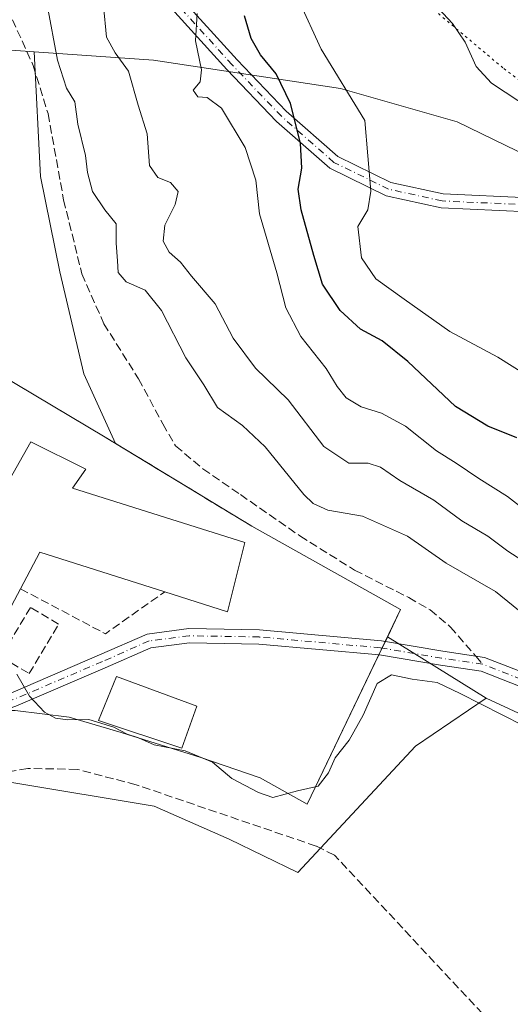
# Model space of a CAD drawing. Units: metres. Extents: x 618934 to 622421, y 4655411 to 4657783.
# Drawn here: x 620075 to 620172, y 4656136 to 4656331 of the extents above; entities that cross this region are included whole.
import ezdxf

# ---------------------------------------------------------------- set-up
doc = ezdxf.new("R2010")
doc.units = ezdxf.units.M
doc.header["$MEASUREMENT"] = 0
for name, pattern in [('DGN Style 3', [2.307223458686699, 1.648016756204785, -0.6592067024819142]), ('DGN Style 4', [2.6384748266838614, 1.318413404963828, -0.6592067024819142, 0.001648016756204785, -0.6592067024819142]), ('DGN Style 5', [1.1536117293433497, 0.4944050268614355, -0.6592067024819142])]:
    doc.linetypes.add(name, pattern=pattern)
for name, color, linetype, lineweight in [('Agrupación de edificios CxS', 7, 'Continuous', 0), ('Arbolado forestal CxS', 92, 'Continuous', 0), ('Camino Cxs', 7, 'Continuous', 0), ('Camino eje', 30, 'DGN Style 4', 13), ('Corriente artificial lineal', 4, 'DGN Style 3', 13), ('Cultivos leñosos CxS', 92, 'Continuous', 0), ('Curva de nivel maestra', 30, 'Continuous', 30), ('Curva de nivel normal', 30, 'Continuous', 0), ('Edificación industrial Cxs', 135, 'Continuous', 13), ('Muro lineal', 1, 'DGN Style 3', 13), ('Núcleo urbano CxS', 7, 'Continuous', 0), ('Pastizal CxS', 92, 'Continuous', 0), ('Senda', 7, 'DGN Style 3', 0), ('Senda no paivmentada conexión', 7, 'DGN Style 3', 0), ('Vía pecuaria eje', 92, 'DGN Style 5', 0)]:
    doc.layers.add(name, color=color, linetype=linetype, lineweight=lineweight)

msp = doc.modelspace()

# ---------------------------------------------------------------- linework, layer by layer
at = {"layer": 'Agrupación de edificios CxS', "color": 7, "linetype": 'Continuous', "lineweight": 0, "extrusion": (-0.01639990823711266, 0.009756816276401126, 0.9998179071940865), "elevation": 35517.42043164995, "flags": 128}
msp.add_lwpolyline([(-4318667.179659389, -1847455.744295403), (-4318667.179659389, -1847435.071205798)], dxfattribs=at)
at = {"layer": 'Agrupación de edificios CxS', "color": 7, "linetype": 'Continuous', "lineweight": 0, "extrusion": (-0.009342853618613513, 0.005679810665630493, 0.9999402236319248), "elevation": 20909.92363089849, "flags": 128}
msp.add_lwpolyline([(620067.313947798, 4656204.821462408), (620096.3161492292, 4656187.191178026)], dxfattribs=at)
at = {"layer": 'Agrupación de edificios CxS', "color": 7, "linetype": 'Continuous', "lineweight": 0, "extrusion": (0.1125755628857922, 0.1192110531226258, 0.9864661511954386), "elevation": 625138.3005708709, "flags": 128}
msp.add_lwpolyline([(2746027.743590785, -3759463.999307279), (2745995.075533021, -3759472.325472696), (2745992.955818064, -3759465.59476939)], dxfattribs=at)
at = {"layer": 'Agrupación de edificios CxS', "color": 7, "linetype": 'Continuous', "lineweight": 0, "extrusion": (-0.01545081680760919, -0.03217388081611472, 0.9993628538489951), "elevation": -159133.3642865431, "flags": 128}
msp.add_lwpolyline([(-1456638.323165843, 4462929.32213286), (-1456638.323165843, 4462927.865205154)], dxfattribs=at)
at = {"layer": 'Agrupación de edificios CxS', "color": 7, "linetype": 'Continuous', "lineweight": 0, "extrusion": (-0.07480878412905803, -0.1557780143857637, 0.9849552558624991), "elevation": -771474.1201795602, "flags": 128}
msp.add_lwpolyline([(-1456632.054163319, 4398624.160217184), (-1456632.054163319, 4398622.670716253)], dxfattribs=at)
at = {"layer": 'Agrupación de edificios CxS', "color": 7, "linetype": 'Continuous', "lineweight": 0}
for points in [[(620071.0701000001, 4656260.920100001, 256.4376000000047), (620091.9801000003, 4656248.4801, 256.7578000000067), (620120.9801000003, 4656230.850099999, 257.1288999999961), (620150.3706999999, 4656214.3924, 255.7636999999959), (620131.9083000004, 4656175.951099999, 254.7973999999958), (620122.6398999998, 4656181.1545, 254.9471000000049), (620110.9128999999, 4656185.170499999, 255.4759999999951), (620095.1690999996, 4656190.100299999, 257.4446000000025), (620084.8860999999, 4656193.153100001, 255.0525999999954), (620074.2074999996, 4656194.4475, 254.8208000000013)], [(620146.0878, 4656205.4747, 256.5578999999998), (620131.9083000004, 4656175.951099999, 254.7973999999958), (620122.6398999998, 4656181.1545, 254.9471000000049), (620110.9128999999, 4656185.170499999, 255.4759999999951), (620095.1690999996, 4656190.100299999, 257.4446000000025), (620084.8860999999, 4656193.153100001, 255.0525999999954), (620074.2074999996, 4656194.4475, 254.8208000000013), (620071.9550999999, 4656194.4921, 254.7351999999955)]]:
    msp.add_polyline3d(points, dxfattribs=at)
at = {"layer": 'Arbolado forestal CxS', "color": 92, "linetype": 'Continuous', "lineweight": 0}
for points in [[(620174.5100999996, 4656193.574899999, 255.2204999999958), (620167.2821000004, 4656196.8883, 255.3295999999973), (620147.8020000001, 4656209.044, 256.4489999999932), (620150.3706999999, 4656214.3924, 255.6937999999937), (620120.9801000003, 4656230.850099999, 256.7992999999988), (620094.0519000003, 4656247.220600001, 256.7418000000035), (620087.8208999997, 4656260.962900001, 257.0417000000016), (620083.0784999998, 4656281.134299999, 257.3378999999986), (620079.2267000005, 4656299.951900001, 257.7630000000063), (620077.9848999997, 4656324.5865, 258.7149000000064), (620101.5557000004, 4656322.909299999, 267.3372999999993), (620138.5126999998, 4656317.283700001, 279.4014000000025), (620161.5105, 4656310.748500001, 282.0641000000033), (620185.2440999999, 4656299.220899999, 283.0271999999969)], [(620077.9848999997, 4656324.5865, 258.7149000000064), (620079.2267000005, 4656299.951900001, 257.7630000000063), (620083.0784999998, 4656281.134299999, 257.3378999999986), (620087.8208999997, 4656260.962900001, 257.0417000000016), (620094.0519000003, 4656247.220600001, 256.7418000000035), (620120.9801000003, 4656230.850099999, 256.7992999999988), (620150.3706999999, 4656214.3924, 255.6937999999937), (620147.8020000001, 4656209.044, 256.4489999999932), (620167.2821000004, 4656196.8883, 255.3295999999973)], [(620077.9848999997, 4656324.5865, 258.7149000000064), (620101.5557000004, 4656322.909299999, 267.3372999999993), (620138.5126999998, 4656317.283700001, 279.4014000000025), (620161.5105, 4656310.748500001, 282.0641000000033), (620185.2440999999, 4656299.220899999, 283.0271999999969), (620216.7648999998, 4656278.809699999, 280.5924999999988), (620351.8409000002, 4656189.091700001, 276.2382000000071), (620373.1876999997, 4656167.733100001, 274.6113999999943), (620393.3492999999, 4656138.068499999, 271.2534000000014), (620400.4650999998, 4656116.710300001, 266.6149000000005), (620405.2087000003, 4656095.352700001, 262.5752999999968), (620434.8585000001, 4656069.247300001, 259.1656999999978), (620472.8098999998, 4656047.889900001, 268.4456999999966), (620504.8317, 4656038.397299999, 267.7627000000066), (620534.1495000003, 4656029.7323, 275.2700000000041), (620541.7736999998, 4656022.8925, 275.6610999999975)], [(620167.2821000004, 4656196.8883, 255.3295999999973), (620174.5100999996, 4656193.574899999, 255.2204999999958), (620190.9117000002, 4656186.056500001, 255.1435999999958), (620222.1152999997, 4656164.199100001, 254.7323000000033), (620266.5855, 4656124.986300001, 254.7017000000051), (620338.0406999999, 4656056.7929, 253.3372999999993), (620407.2455000002, 4655990.614499999, 255.7608000000037)]]:
    msp.add_polyline3d(points, dxfattribs=at)
at = {"layer": 'Camino Cxs', "color": 7, "linetype": 'Continuous', "lineweight": 0}
for points in [[(620106.1391000003, 4656336.167500001, 269.2360000000044), (620118.1041000001, 4656322.9431, 272.5225000000065), (620127.7849000003, 4656312.8413, 274.5335000000051), (620137.9710999997, 4656303.9023, 277.9085999999952), (620148.4479, 4656298.7667, 280.9530999999988), (620158.7493000003, 4656296.500299999, 281.1589999999997), (620175.8444999997, 4656295.7305, 281.1202999999951)], [(620106.1391000003, 4656336.167500001, 269.2360000000044), (620118.1041000001, 4656322.9431, 272.5225000000065), (620127.7849000003, 4656312.8413, 274.5335000000051), (620137.9710999997, 4656303.9023, 277.9085999999952), (620148.4479, 4656298.7667, 280.9530999999988), (620158.7493000003, 4656296.500299999, 281.1589999999997), (620175.8444999997, 4656295.7305, 281.1202999999951)], [(620175.5756999999, 4656292.9397, 280.9450999999972), (620158.3828999996, 4656293.7139, 281.0528999999952), (620147.5176999997, 4656296.1043, 280.6913999999961), (620136.4042999997, 4656301.552100001, 277.2917000000016), (620125.8470999999, 4656310.816500001, 273.5360999999975), (620116.0547000002, 4656321.034700001, 271.5081000000064), (620103.8897000002, 4656334.4803, 269.021900000007)], [(620175.5756999999, 4656292.9397, 280.9450999999972), (620158.3828999996, 4656293.7139, 281.0528999999952), (620147.5176999997, 4656296.1043, 280.6913999999961), (620136.4042999997, 4656301.552100001, 277.2917000000016), (620125.8470999999, 4656310.816500001, 273.5360999999975), (620116.0547000002, 4656321.034700001, 271.5081000000064), (620103.8897000002, 4656334.4803, 269.021900000007)], [(620052.6113999998, 4656193.453299999, 254.0850000000064), (620052.6503, 4656193.4637, 254.0859000000055), (620052.7688999996, 4656193.478900001, 254.088499999998), (620061.3498000001, 4656194.1885, 254.3304999999964), (620066.5403000005, 4656195.614, 254.597299999994), (620073.3510999996, 4656197.9213, 254.8629999999976), (620090.9161, 4656205.437899999, 255.4529000000039), (620100.3010999998, 4656209.563899999, 255.6025999999983), (620108.5396999996, 4656210.6351, 255.934699999998), (620122.5038999999, 4656210.394300001, 255.4753000000055), (620146.5812999997, 4656208.241699999, 256.8469999999944), (620158.6853, 4656206.1713, 255.6606000000029), (620166.9625000004, 4656204.959899999, 255.7590999999957), (620177.3596999999, 4656200.898499999, 255.7695999999996)], [(620073.3510999996, 4656197.9213, 254.8629999999976), (620090.9161, 4656205.437899999, 255.4529000000039), (620100.3010999998, 4656209.563899999, 255.6025999999983), (620108.5396999996, 4656210.6351, 255.934699999998), (620122.5038999999, 4656210.394300001, 255.4753000000055), (620146.5812999997, 4656208.241699999, 256.8469999999944), (620158.6853, 4656206.1713, 255.6606000000029), (620166.9625000004, 4656204.959899999, 255.7590999999957), (620177.3596999999, 4656200.898499999, 255.7695999999996)], [(620176.1637000004, 4656198.3597, 255.3748999999953), (620166.2411000002, 4656202.2357, 255.4431999999942), (620158.2465000004, 4656203.4057, 255.5656000000017), (620146.2200999996, 4656205.462900001, 256.545499999993), (620122.3548999997, 4656207.5965, 255.4048000000039), (620108.6969, 4656207.831900001, 255.5969999999943), (620101.0603, 4656206.8391, 255.5322000000015), (620092.0302999998, 4656202.869100001, 255.5714000000008), (620074.3526999997, 4656195.304300001, 254.8375999999989), (620071.9550999999, 4656194.4921, 254.7351999999955), (620068.2773000002, 4656193.3521, 254.5120000000024), (620068.2499000002, 4656193.342300001, 254.5099000000046), (620063.7452999996, 4656191.816299999, 254.2724000000017), (620063.5538999997, 4656191.767300001, 254.2649999999994), (620063.4353, 4656191.7521, 254.2608000000037), (620053.1431999998, 4656190.9011, 254.0314999999973)], [(620176.1637000004, 4656198.3597, 255.3748999999953), (620166.2411000002, 4656202.2357, 255.4431999999942), (620158.2465000004, 4656203.4057, 255.5656000000017), (620146.2200999996, 4656205.462900001, 256.545499999993), (620122.3548999997, 4656207.5965, 255.4048000000039), (620108.6969, 4656207.831900001, 255.5969999999943), (620101.0603, 4656206.8391, 255.5322000000015), (620092.0302999998, 4656202.869100001, 255.5714000000008), (620074.3526999997, 4656195.304300001, 254.8375999999989)]]:
    msp.add_polyline3d(points, dxfattribs=at)
at = {"layer": 'Camino eje', "color": 30, "linetype": 'DGN Style 4', "lineweight": 13}
for points in [[(620175.7100999998, 4656294.335100001, 281.0302999999985), (620158.5661000004, 4656295.107100001, 281.1074999999983), (620147.9826999997, 4656297.435500001, 280.7866999999969), (620137.1876999997, 4656302.7271, 277.5605000000069), (620126.8161000004, 4656311.8289, 274.022299999997), (620117.0793000003, 4656321.9889, 271.9434000000037), (620105.0142999999, 4656335.323899999, 269.1034999999974)], [(620166.6017000005, 4656203.597899999, 255.5718000000052), (620158.4659000002, 4656204.7885, 255.6147999999957), (620146.4007000001, 4656206.852299999, 256.8322999999946), (620122.4294999996, 4656208.995300001, 255.4421000000002), (620108.6183000002, 4656209.2335, 255.7692999999999), (620100.6807000004, 4656208.201500001, 255.5227000000014), (620091.4731000002, 4656204.1535, 255.5056000000041), (620073.8519000001, 4656196.6129, 254.8366999999998), (620063.3280999997, 4656193.047499999, 254.3147999999928)], [(620389.8047000002, 4656021.0349, 255.6872000000003), (620373.6120999996, 4656035.639900001, 255.7029000000039), (620361.0708999997, 4656046.752499999, 256.8542000000016), (620348.0532999998, 4656058.182499999, 256.7501000000047), (620336.3059, 4656069.612500001, 255.6266000000033), (620322.4945, 4656085.646299999, 254.8320999999996), (620315.9858999997, 4656093.2663, 254.559699999998), (620307.4133000001, 4656101.2039, 254.4878000000026), (620298.3645000001, 4656107.236300001, 254.5334000000003), (620289.9506999999, 4656114.697699999, 254.6257999999943), (620278.3618999999, 4656127.556500001, 254.8378999999986), (620259.7880999995, 4656145.0189, 254.7845999999991), (620238.5157000005, 4656163.910300001, 254.797900000005), (620223.4342999998, 4656173.276500001, 254.834600000002), (620208.6705, 4656181.3727, 255.0721000000049), (620190.7319, 4656191.850299999, 255.1802000000025), (620176.7616999998, 4656199.629100001, 255.543399999995), (620166.6017000005, 4656203.597899999, 255.5718000000052)]]:
    msp.add_polyline3d(points, dxfattribs=at)
at = {"layer": 'Corriente artificial lineal', "color": 4, "linetype": 'DGN Style 3', "lineweight": 13}
msp.add_polyline3d([(620242.4600999998, 4655871.780099999, 251.1607999999979), (620294.1501000002, 4655923.890100001, 251.5138000000007), (620330.8101000005, 4655958.170100001, 252.021900000007), (620312.0325999996, 4655978.539999999, 251.9858999999997), (620272.6096000001, 4656019.815099999, 252.1701999999932), (620223.3969999999, 4656073.261, 252.456600000005), (620198.1001000004, 4656101.8301, 252.8797999999952), (620180.6801000005, 4656119.420100001, 252.8916000000027), (620137.2901, 4656165.9301, 253.6098000000056), (620133.6601, 4656167.700099999, 253.991399999999), (620098.1001000004, 4656179.8201, 253.4961000000039), (620086.4901000002, 4656182.850099999, 253.5313000000024), (620076.7301000003, 4656183.020099999, 253.4897999999957), (620070.1201, 4656181.9301, 253.741599999994), (620066.3201000001, 4656180.6601, 253.7026000000042), (620062.9001000002, 4656178.470100001, 253.6037999999971), (620060.4801000003, 4656175.840100001, 253.4449000000022), (620054.6601, 4656167.2601, 253.2725999999966), (620051.8400999998, 4656160.870100001, 253.1527999999962), (620044.1001000004, 4656135.460100001, 252.7363999999943), (620040.7801000001, 4656120.630100001, 252.3934000000008), (620040.3175999997, 4656118.7601, 252.3736999999965)], dxfattribs=at)
at = {"layer": 'Cultivos leñosos CxS', "color": 92, "linetype": 'Continuous', "lineweight": 0}
for points in [[(620031.1889000004, 4655934.3091, 251.3046999999933), (619996.5777000004, 4655973.9987, 251.527700000006), (619994.1567000002, 4655976.7916, 251.479800000001), (620015.6320000002, 4656035.8486, 251.5353000000032), (620054.6129000002, 4656167.224300001, 253.2743000000046), (620064.6643000003, 4656173.3533, 252.6833999999944), (620073.5888999999, 4656180.2755, 253.1244000000006), (620101.6589000003, 4656175.548900001, 252.8555999999953), (620116.4829000002, 4656169.041099999, 252.6190999999963), (620130.0365000004, 4656162.4921, 252.497000000003), (620153.3245000001, 4656187.4089, 253.6059999999998), (620167.2821000004, 4656196.8883, 255.3295999999973), (620174.5100999996, 4656193.574899999, 255.2204999999958), (620190.9117000002, 4656186.056500001, 255.1435999999958), (620222.1152999997, 4656164.199100001, 254.7323000000033), (620266.5855, 4656124.986300001, 254.7017000000051), (620338.0406999999, 4656056.7929, 253.3372999999993), (620407.2455000002, 4655990.614499999, 255.7608000000037), (620409.4939000001, 4655970.763699999, 255.306700000001), (620407.8098999998, 4655959.299100001, 254.9747999999963), (620404.4287, 4655937.0045, 254.7752000000037)], [(620167.2821000004, 4656196.8883, 255.3295999999973), (620153.3245000001, 4656187.4089, 253.6059999999998), (620130.0365000004, 4656162.4921, 252.497000000003), (620116.4829000002, 4656169.041099999, 252.6190999999963), (620101.6589000003, 4656175.548900001, 252.8555999999953), (620073.5888999999, 4656180.2755, 253.1244000000006), (620064.6643000003, 4656173.3533, 252.6833999999944), (620054.6129000002, 4656167.224300001, 253.2743000000046)], [(620167.2821000004, 4656196.8883, 255.3295999999973), (620174.5100999996, 4656193.574899999, 255.2204999999958), (620190.9117000002, 4656186.056500001, 255.1435999999958), (620222.1152999997, 4656164.199100001, 254.7323000000033), (620266.5855, 4656124.986300001, 254.7017000000051), (620338.0406999999, 4656056.7929, 253.3372999999993), (620407.2455000002, 4655990.614499999, 255.7608000000037)]]:
    msp.add_polyline3d(points, dxfattribs=at)
at = {"layer": 'Curva de nivel maestra', "color": 30, "linetype": 'Continuous', "lineweight": 30, "elevation": 275, "flags": 128}
msp.add_lwpolyline([(620173.3300000001, 4656248.350099999), (620167.6200000001, 4656250.610099999), (620161.2199999997, 4656254.4801), (620151.7599999999, 4656263.4001), (620146.6900000004, 4656267.450099999), (620142.4299999997, 4656269.780099999), (620138.4000000004, 4656273.4801), (620134.9500000002, 4656278.6801), (620133.25, 4656284.3301), (620130.7000000002, 4656293.3301), (620130.1299999999, 4656297.460100001), (620130.8399999999, 4656301.600099999), (620130.5899999999, 4656306.530099999), (620128.6399999997, 4656314.360099999), (620125.7699999996, 4656320.220100001), (620122.6600000003, 4656323.940099999), (620120.8200000003, 4656327.170100001), (620119.5199999996, 4656331.670100001)], dxfattribs=at)
at = {"layer": 'Curva de nivel normal', "color": 30, "linetype": 'Continuous', "lineweight": 0, "flags": 128}
for points, elevation in [([(620080.5599999996, 4656333.8201), (620082.5899999999, 4656322.940099999), (620084.3600000005, 4656317.380100001), (620086.0099999999, 4656314.690099999), (620086.6100000005, 4656310.290100001), (620088.0999999996, 4656304.110099999), (620088.5, 4656300.700099999), (620089.5099999999, 4656297.0001), (620091.9199999999, 4656293.3301), (620094.2000000002, 4656290.600099999), (620094.2000000002, 4656286.7401), (620094.4600000001, 4656283.270099999), (620094.5700000003, 4656281.0001), (620096.1299999999, 4656279.110099999), (620099.8899999997, 4656277.460100001), (620103.1100000005, 4656273.5001), (620107.9400000004, 4656264.110099999), (620111.5, 4656258.780099999), (620114.2000000002, 4656254.300100001), (620119.1600000003, 4656250.7501), (620123.5999999996, 4656246.5701), (620131.2400000002, 4656237.1601), (620133.0599999996, 4656235.340100001), (620135.9600000001, 4656234.0601), (620142.8200000003, 4656232.840100001), (620151.6900000004, 4656228.9001), (620159.3300000001, 4656223.5601), (620169.0800000001, 4656217.970100001), (620175.0199999996, 4656213.140100001)], 260), ([(620176.8899999997, 4656222.520099999), (620171.54, 4656225.940099999), (620167.5800000001, 4656228.920100001), (620162.4500000002, 4656231.950099999), (620156.9100000003, 4656236.030099999), (620150.2100000001, 4656239.890100001), (620146.4000000004, 4656242.5001), (620143.9400000004, 4656243.290100001), (620140.1399999997, 4656243.3301), (620135.2100000001, 4656246.640100001), (620128.1500000004, 4656255.8201), (620121.6699999999, 4656262.0801), (620117.3200000003, 4656268.0001), (620113.7400000002, 4656274.7601), (620109.0899999999, 4656280.280099999), (620106.9199999999, 4656282.9901), (620104.6399999997, 4656285.0001), (620103.4800000006, 4656287.170100001), (620103.8099999996, 4656290.3301), (620105.8300000001, 4656294.4301), (620106.4100000003, 4656296.9801), (620104.8899999997, 4656298.770099999), (620102.4400000004, 4656299.7401), (620100.75, 4656302.120100001), (620100.3300000001, 4656308.390100001), (620098.5099999999, 4656313.9901), (620096.6399999997, 4656320.710100001), (620093.9800000006, 4656324.3301), (620092.25, 4656327.450099999), (620091.6699999999, 4656333.640100001)], 265), ([(620178.5499999998, 4656258.600099999), (620169.54, 4656264.2501), (620160.0499999998, 4656269.300100001), (620151.0700000003, 4656275.6801), (620145.5, 4656279.7401), (620142.6500000004, 4656283.850099999), (620141.9400000004, 4656290.0801), (620143.9000000004, 4656293.350099999), (620144.4800000006, 4656297.050100001), (620143.2999999998, 4656311.0001), (620134.6600000003, 4656325.100099999), (620130.2300000006, 4656334.700099999)], 280), ([(620176.1900000004, 4656313.170100001), (620168.2800000003, 4656318.380100001), (620165.3099999996, 4656321.670100001), (620163.1200000001, 4656326.460100001), (620160.6100000005, 4656330.170100001), (620156.0800000001, 4656335.090100001)], 285), ([(620176.7800000003, 4656232.590100001), (620171.4900000002, 4656236.710100001), (620165.8399999999, 4656240.3201), (620161.3300000001, 4656243.340100001), (620157.4299999997, 4656245.780099999), (620151.2999999998, 4656250.640100001), (620146.6100000005, 4656253.1801), (620142.5599999996, 4656254.470100001), (620139.6299999999, 4656256.200099999), (620137.7999999998, 4656258.4801), (620135.6699999999, 4656262.020099999), (620130.6699999999, 4656268.350099999), (620127.6699999999, 4656274.020099999), (620125.9100000003, 4656280.920100001), (620122.5199999996, 4656292.5601), (620121.7599999999, 4656299.210100001), (620119.6399999997, 4656305.6601), (620114.9900000002, 4656313.450099999), (620112.1500000004, 4656315.520099999), (620110.3099999996, 4656315.700099999), (620109.3799999999, 4656317.0001), (620110.7599999999, 4656318.600099999), (620111.0499999998, 4656320.9801), (620109.8200000003, 4656326.720100001), (620110.1500000004, 4656332.1501)], 270), ([(620074.5899999999, 4656201.620100001), (620077.0599999996, 4656197.280099999), (620080.0300000003, 4656194.1501), (620082.2300000006, 4656192.950099999), (620084.6600000003, 4656192.640100001), (620088.7800000003, 4656192.700099999), (620093.7199999997, 4656191.1601), (620096.3799999999, 4656189.770099999), (620098.5999999996, 4656189.040100001), (620101.7100000001, 4656187.720100001), (620107.8300000001, 4656186.5101), (620113.2400000002, 4656184.2401), (620117.0499999998, 4656181.0601), (620122.29, 4656178.2501), (620125.1500000004, 4656177.280099999), (620130.0199999996, 4656178.610099999), (620134.1100000005, 4656179.530099999), (620136.1200000001, 4656182.1601), (620137.4100000003, 4656185.110099999), (620140.2000000002, 4656188.620100001), (620142.9800000006, 4656193.5701), (620145.75, 4656199.8101), (620148.5700000003, 4656201.5101), (620152.6500000004, 4656200.690099999), (620157.6100000005, 4656199.970100001), (620162.1299999999, 4656197.8301), (620174.54, 4656191.520099999)], 255)]:
    msp.add_lwpolyline(points, dxfattribs=dict(at, elevation=elevation))
at = {"layer": 'Edificación industrial Cxs', "color": 135, "linetype": 'Continuous', "lineweight": 13, "elevation": 259.9195000000037, "flags": 128}
msp.add_lwpolyline([(620119.6201, 4656227.6601), (620116.1901000004, 4656213.970100001), (620103.7801000001, 4656217.920100001), (620079.1300999997, 4656225.7601), (620075.2600999996, 4656218.5001), (620066.1700999998, 4656201.460100001), (620054.9101, 4656207.8301), (620077.3000999996, 4656247.5101), (620088.1700999998, 4656242.140100001), (620085.5301000001, 4656238.390100001)], close=True, dxfattribs=at)
at = {"layer": 'Edificación industrial Cxs', "color": 135, "linetype": 'Continuous', "lineweight": 13, "extrusion": (0.06016126292391184, -0.09533989616812763, 0.9936251439260436), "elevation": -406360.723275802, "flags": 128}
msp.add_lwpolyline([(3009252.698783245, 3583890.845146329), (3009242.492295723, 3583881.035374301), (3009234.105059299, 3583891.062471055)], dxfattribs=at)
at = {"layer": 'Edificación industrial Cxs', "color": 135, "linetype": 'Continuous', "lineweight": 13, "extrusion": (0.005592326018900609, -0.1174432684724291, 0.9930638471821494), "elevation": -543117.3903749007, "flags": 128}
msp.add_lwpolyline([(840867.3416155064, 4589429.125524221), (840843.0924105757, 4589438.191974256), (840838.8814805415, 4589431.07489603)], dxfattribs=at)
at = {"layer": 'Edificación industrial Cxs', "color": 135, "linetype": 'Continuous', "lineweight": 13}
for points in [[(620075.2600999996, 4656218.5001, 258.2572999999975), (620066.1700999998, 4656201.460100001, 257.6012999999948), (620054.9101, 4656207.8301, 257.5040000000009), (620077.3000999996, 4656247.5101, 257.5987000000023), (620088.1700999998, 4656242.140100001, 257.8129999999946), (620085.5301000001, 4656238.390100001, 259.9195000000037), (620119.6201, 4656227.6601, 258.0035999999964)], [(620110.1001000004, 4656195.3301, 257.227899999998), (620107.1700999998, 4656187.0101, 257.4676000000036), (620090.7100999998, 4656192.4801, 257.0708000000013), (620094.2600999996, 4656201.190099999, 256.5025000000023), (620110.1001000004, 4656195.3301, 257.227899999998)]]:
    msp.add_polyline3d(points, dxfattribs=at)
msp.add_3dface([(620110.1001000004, 4656195.3301, 257.4676000000036), (620107.1700999998, 4656187.0101, 257.4676000000036), (620090.7100999998, 4656192.4801, 257.4676000000036), (620094.2600999996, 4656201.190099999, 257.4676000000036)], dxfattribs=at)
at = {"layer": 'Muro lineal', "color": 1, "linetype": 'DGN Style 3', "lineweight": 13, "extrusion": (-0.009342853618613513, 0.005679810665630493, 0.9999402236319248), "elevation": 20909.92363089849, "flags": 128}
msp.add_lwpolyline([(620067.313947798, 4656204.821462408), (620096.3161492292, 4656187.191178026)], dxfattribs=at)
at = {"layer": 'Muro lineal', "color": 1, "linetype": 'DGN Style 3', "lineweight": 13, "extrusion": (0.00164320714499838, -0.2965905111269155, 0.9550033343291289), "elevation": -1379724.676182811, "flags": 128}
msp.add_lwpolyline([(645862.3008563842, 4443431.761805635), (645879.0414567958, 4443422.376619074), (645890.8172053436, 4443430.989034849)], dxfattribs=at)
at = {"layer": 'Muro lineal', "color": 1, "linetype": 'DGN Style 3', "lineweight": 13}
msp.add_polyline3d([(620077.0000999998, 4656201.770099999, 255.1968999999954), (620082.8101000005, 4656211.530099999, 255.3071999999956), (620077.2401000002, 4656214.840100001, 256.1276999999973), (620071.4301000005, 4656205.0801, 256.838699999993), (620077.0000999998, 4656201.770099999, 255.1968999999954)], dxfattribs=at)
at = {"layer": 'Núcleo urbano CxS', "color": 7, "linetype": 'Continuous', "lineweight": 0, "extrusion": (-0.0206964083238527, 0.001471650835802777, 0.9997847232911242), "elevation": -5722.243993922617, "flags": 128}
msp.add_lwpolyline([(-4688578.089571577, 288159.9951505847), (-4688578.089571577, 288198.1662822474)], dxfattribs=at)
at = {"layer": 'Núcleo urbano CxS', "color": 7, "linetype": 'Continuous', "lineweight": 0}
for points in [[(620039.9181000004, 4656327.293299999, 257.922900000005), (620077.9848999997, 4656324.5865, 258.7149000000064), (620079.2267000005, 4656299.951900001, 257.7630000000063), (620083.0784999998, 4656281.134299999, 257.3378999999986), (620087.8208999997, 4656260.962900001, 257.0417000000016), (620094.0519000003, 4656247.220600001, 256.7418000000035), (620120.9801000003, 4656230.850099999, 256.7992999999988), (620150.3706999999, 4656214.3924, 255.6937999999937), (620147.8020000001, 4656209.044, 256.4489999999932), (620167.2821000004, 4656196.8883, 255.3295999999973), (620153.3245000001, 4656187.4089, 253.6059999999998), (620130.0365000004, 4656162.4921, 252.497000000003), (620116.4829000002, 4656169.041099999, 252.6190999999963), (620101.6589000003, 4656175.548900001, 252.8555999999953), (620073.5888999999, 4656180.2755, 253.1244000000006)], [(620077.9848999997, 4656324.5865, 258.7149000000064), (620079.2267000005, 4656299.951900001, 257.7630000000063), (620083.0784999998, 4656281.134299999, 257.3378999999986), (620087.8208999997, 4656260.962900001, 257.0417000000016), (620094.0519000003, 4656247.220600001, 256.7418000000035), (620120.9801000003, 4656230.850099999, 256.7992999999988), (620150.3706999999, 4656214.3924, 255.6937999999937), (620147.8020000001, 4656209.044, 256.4489999999932), (620167.2821000004, 4656196.8883, 255.3295999999973)], [(620167.2821000004, 4656196.8883, 255.3295999999973), (620153.3245000001, 4656187.4089, 253.6059999999998), (620130.0365000004, 4656162.4921, 252.497000000003), (620116.4829000002, 4656169.041099999, 252.6190999999963), (620101.6589000003, 4656175.548900001, 252.8555999999953), (620073.5888999999, 4656180.2755, 253.1244000000006), (620064.6643000003, 4656173.3533, 252.6833999999944), (620054.6129000002, 4656167.224300001, 253.2743000000046)]]:
    msp.add_polyline3d(points, dxfattribs=at)
at = {"layer": 'Pastizal CxS', "color": 92, "linetype": 'Continuous', "lineweight": 0, "extrusion": (-0.0206964083238527, 0.001471650835802777, 0.9997847232911242), "elevation": -5722.243993922617, "flags": 128}
msp.add_lwpolyline([(-4688578.089571577, 288159.9951505847), (-4688578.089571577, 288198.1662822474)], dxfattribs=at)
at = {"layer": 'Pastizal CxS', "color": 92, "linetype": 'Continuous', "lineweight": 0}
for points in [[(620434.8585000001, 4656069.247300001, 259.1656999999978), (620405.2087000003, 4656095.352700001, 262.5752999999968), (620400.4650999998, 4656116.710300001, 266.6149000000005), (620393.3492999999, 4656138.068499999, 271.2534000000014), (620373.1876999997, 4656167.733100001, 274.6113999999943), (620351.8409000002, 4656189.091700001, 276.2382000000071), (620216.7648999998, 4656278.809699999, 280.5924999999988), (620185.2440999999, 4656299.220899999, 283.0271999999969), (620161.5105, 4656310.748500001, 282.0641000000033), (620138.5126999998, 4656317.283700001, 279.4014000000025), (620101.5557000004, 4656322.909299999, 267.3372999999993), (620077.9848999997, 4656324.5865, 258.7149000000064), (620039.9181000004, 4656327.293299999, 257.922900000005), (620038.5711000003, 4656327.3893, 258.0048999999999), (619995.4124999996, 4656343.683900001, 264.3730000000069), (619966.1829000004, 4656358.3585, 269.991200000004), (619942.3658999996, 4656374.4027, 275.6402999999991), (619901.0466999998, 4656408.522500001, 283.2023999999947)], [(620077.9848999997, 4656324.5865, 258.7149000000064), (620101.5557000004, 4656322.909299999, 267.3372999999993), (620138.5126999998, 4656317.283700001, 279.4014000000025), (620161.5105, 4656310.748500001, 282.0641000000033), (620185.2440999999, 4656299.220899999, 283.0271999999969), (620216.7648999998, 4656278.809699999, 280.5924999999988), (620351.8409000002, 4656189.091700001, 276.2382000000071), (620373.1876999997, 4656167.733100001, 274.6113999999943), (620393.3492999999, 4656138.068499999, 271.2534000000014), (620400.4650999998, 4656116.710300001, 266.6149000000005), (620405.2087000003, 4656095.352700001, 262.5752999999968), (620434.8585000001, 4656069.247300001, 259.1656999999978), (620472.8098999998, 4656047.889900001, 268.4456999999966), (620504.8317, 4656038.397299999, 267.7627000000066), (620534.1495000003, 4656029.7323, 275.2700000000041), (620541.7736999998, 4656022.8925, 275.6610999999975)]]:
    msp.add_polyline3d(points, dxfattribs=at)
at = {"layer": 'Senda', "color": 7, "linetype": 'DGN Style 3', "lineweight": 0}
msp.add_polyline3d([(620073.7076000003, 4656330.9035, 259.2427000000025), (620077.7745000003, 4656321.872500001, 258.4308000000019), (620080.7379000002, 4656312.3475, 258.4054999999935), (620083.8071, 4656295.308300001, 257.9493999999977), (620087.4055000005, 4656280.7031, 257.3684999999969), (620091.7445, 4656270.8607, 257.4431999999942), (620098.6237000005, 4656259.959899999, 257.030899999998), (620103.3863000004, 4656251.069900001, 256.7165999999997), (620105.9263000004, 4656246.730699999, 256.5687000000034), (620111.3236999996, 4656242.1797, 256.4777000000031), (620118.7320999998, 4656237.0997, 256.5341000000044), (620130.4797, 4656228.9505, 256.8671999999933), (620141.2747, 4656222.177300001, 256.0231000000058), (620151.9638999999, 4656216.7797, 255.726999999999), (620156.1973000001, 4656214.3455, 256.1745999999985), (620160.2188999997, 4656210.958900001, 256.1364999999932), (620165.1966000004, 4656205.2183, 255.6824999999953)], dxfattribs=at)
at = {"layer": 'Senda no paivmentada conexión', "color": 7, "linetype": 'DGN Style 3', "lineweight": 0, "extrusion": (0.03376907019120495, -0.0389434213649408, 0.9986706463248103), "elevation": -160130.8171162363, "flags": 128}
msp.add_lwpolyline([(3518969.082257035, 3107421.228430476), (3518969.082257035, 3107419.080813969)], dxfattribs=at)
at = {"layer": 'Vía pecuaria eje', "color": 92, "linetype": 'DGN Style 5', "lineweight": 0}
msp.add_polyline3d([(620157.823, 4656332.095600001, 284.7534000000014), (620170.7451, 4656321.241800001, 285.6921000000002), (620189.3530000001, 4656307.287000001, 285.3196000000025), (620227.1708000004, 4656281.659399999, 280.7263999999996), (620251.9814999999, 4656267.446000001, 279.853099999993), (620278.3426999999, 4656256.075400001, 277.1339000000008), (620292.4485999999, 4656243.7621, 276.6946999999927), (620309.5055999998, 4656221.0211, 276.698000000004), (620329.4057999998, 4656207.583100001, 277.4391000000033), (620349.8229, 4656203.706599999, 277.7624000000069), (620363.5204999996, 4656196.7291, 277.304999999993), (620368.9477000004, 4656188.4597, 275.1609000000026), (620373.5994999995, 4656179.156500001, 275.7057999999961), (620382.9033000004, 4656163.6514, 275.9245999999985), (620415.5920000002, 4656140.245300001, 270.8589999999967)], dxfattribs=at)

doc.saveas('drawing.dxf')
